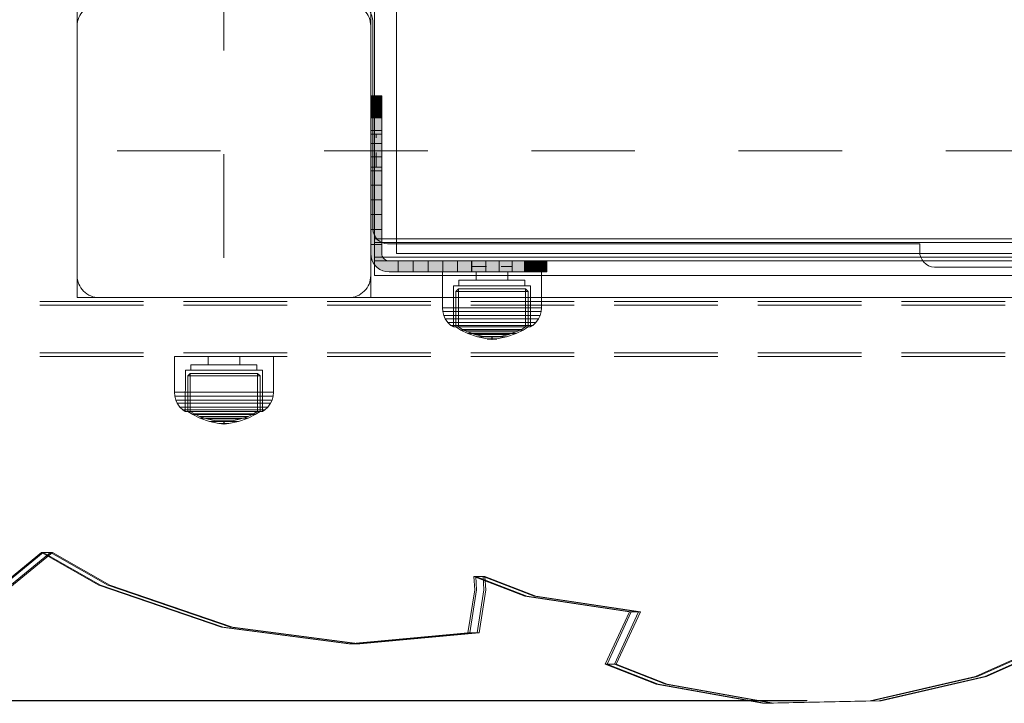
# Model space of a CAD drawing. Units: millimetres. Extents: x -377 to 4098, y -340 to 5244.
# Drawn here: x 1923 to 2191, y 1698 to 1884 of the extents above; entities that cross this region are included whole.
import ezdxf

# ---------------------------------------------------------------- set-up
doc = ezdxf.new("R2010")
doc.units = ezdxf.units.MM
for name, pattern in [('Dashed', [56.444445, 28.222222, -28.222222]), ('Dashed Dense', [8, 4, -4]), ('Hidden Line', [39.122222, 28.222222, -10.9]), ('Wipeout_Contour', [1000, 0, -1000])]:
    doc.linetypes.add(name, pattern=pattern)
for name, color, linetype, lineweight in [('0_Pen_No__245', 7, 'Continuous', 20), ('0_Pen_No__61', 7, 'Continuous', 20), ('2D Drafting - General_Pen_No__101', 7, 'Continuous', 20), ('2D Drafting - General_Pen_No__62', 7, 'Continuous', 20), ('Interior - Furniture _Pen_No__87', 7, 'Continuous', 20), ('Interior - Furniture _Pen_No__89', 7, 'Continuous', 20), ('Morph - General_Pen_No__93', 7, 'Continuous', 20), ('Structural - Bearing_Pen_No__87', 7, 'Continuous', 20), ('Structural - Bearing_Pen_No__89', 7, 'Continuous', 20), ('Structural - Bearing_Pen_No__90', 7, 'Continuous', 20)]:
    doc.layers.add(name, color=color, linetype=linetype, lineweight=lineweight)
for name, color, linetype in [('Dimensions', 7, 'Continuous'), ('Interior - Furniture', 7, 'Continuous'), ('Morph - General', 7, 'Continuous'), ('Structural - Bearing', 7, 'Continuous')]:
    doc.layers.add(name, color=color, linetype=linetype)
doc.styles.get("Standard").update_dxf_attribs({"font": 'arial.ttf'})
doc.dimstyles.new('Leikkiset keinu', dxfattribs={"dimtxt": 150, "dimasz": 2.5, "dimexe": 0.06, "dimexo": 0.625, "dimtad": 0, "dimtih": 1, "dimtoh": 1, "dimdec": 0, "dimtxsty": 'Standard', "dimcen": 2.5, "dimadec": 0, "dimazin": 0, "dimtfac": 1, "dimtmove": 0, "dimatfit": 3, "dimfxl": 1, "dimarcsym": 0})

# ---------------------------------------------------------------- blocks, each defined once
blk = doc.blocks.new('Slab_2', base_point=(-324, -330))
at = {"layer": 'Structural - Bearing_Pen_No__89', "linetype": 'Continuous', "flags": 128}
blk.add_lwpolyline([(-324, -330), (-256, -330, 0.414214), (-250, -324), (-250, -256, 0.414214), (-256, -250), (-324, -250, 0.414214), (-330, -256), (-330, -324, 0.414214)], format="xyb", close=True, dxfattribs=at)
blk = doc.blocks.new('Slab_23', base_point=(-318, 243))
at = {"layer": 'Structural - Bearing_Pen_No__89', "linetype": 'Continuous', "flags": 128}
blk.add_lwpolyline([(-318, 243), (-243, 243), (-243, 318), (243, 318), (243, 243), (318, 243), (318, -243), (243, -243), (243, -318), (-243, -318), (-243, -243), (-318, -243)], close=True, dxfattribs=at)
blk = doc.blocks.new('Wall_11', base_point=(-249, -324))
at = {"color": 254, "linetype": 'Wipeout_Contour', "lineweight": 0, "ltscale": 1617.690025}
blk.add_wipeout([(-249, -324), (249, -324), (243, -318), (-243, -318)], dxfattribs=at).dxf.layer = 'Structural - Bearing'
at = {"layer": 'Structural - Bearing_Pen_No__87', "linetype": 'Continuous', "flags": 128}
for points in [[(243, -318), (-243, -318)], [(-249, -324), (249, -324)]]:
    blk.add_lwpolyline(points, dxfattribs=at)
blk = doc.blocks.new('Wall_12', base_point=(-249, -249))
at = {"color": 254, "linetype": 'Wipeout_Contour', "lineweight": 0, "ltscale": 1504.532773}
blk.add_wipeout([(-249, -249), (-249, -324), (-243, -318), (-243, -243)], dxfattribs=at).dxf.layer = 'Structural - Bearing'
at = {"layer": 'Structural - Bearing_Pen_No__87', "linetype": 'Continuous', "flags": 128}
for points in [[(-243, -318), (-243, -243)], [(-249, -249), (-249, -324)]]:
    blk.add_lwpolyline(points, dxfattribs=at)
blk = doc.blocks.new('Morph_9')
at = {"layer": 'Morph - General_Pen_No__93', "linetype": 'Continuous', "lineweight": 0, "true_color": 0x28280c}
for points in [[(-247, -275), (-250, -275), (-250, -275.12), (-247, -275.12)], [(-247, -275.48), (-247, -275.12), (-250, -275.12), (-250, -275.48)], [(-247, -276.07), (-247, -275.48), (-250, -275.48), (-250, -276.07)], [(-247, -276.87), (-247, -276.07), (-250, -276.07), (-250, -276.87)], [(-247, -277.86), (-247, -276.87), (-250, -276.87), (-250, -277.86)], [(-247, -281.06), (-247, -277.86), (-250, -277.86), (-250, -281.06)], [(-250, -284.44), (-247, -284.44), (-247, -281.06), (-250, -281.06)], [(-250, -287.97), (-247, -287.97), (-247, -284.44), (-250, -284.44)], [(-250, -291.64), (-247, -291.64), (-247, -287.97), (-250, -287.97)], [(-247, -295.44), (-247, -291.64), (-250, -291.64), (-250, -295.44)], [(-247, -299.34), (-247, -295.44), (-250, -295.44), (-250, -299.34)], [(-247, -303.32), (-247, -299.34), (-250, -299.34), (-250, -303.32)], [(-247, -307.36), (-247, -303.32), (-250, -303.32), (-250, -307.36)], [(-247, -311.45), (-247, -307.36), (-250, -307.36), (-250, -311.45)], [(-247, -315.55), (-247, -311.45), (-250, -311.45), (-250, -315.55)], [(-250, -315.55), (-250, -318), (-249.92, -318.87), (-249.7, -319.71), (-249.33, -320.5), (-248.83, -321.21), (-248.21, -321.83), (-247.5, -322.33), (-246.71, -322.7), (-245.87, -322.92), (-245, -323), (-242.55, -323), (-242.55, -320), (-245, -320), (-245.35, -319.97), (-245.68, -319.88), (-246, -319.73), (-246.29, -319.53), (-246.53, -319.29), (-246.73, -319), (-246.88, -318.68), (-246.97, -318.35), (-247, -318), (-247, -315.55)], [(-242.55, -323), (-238.45, -323), (-238.45, -320), (-242.55, -320)], [(-234.36, -323), (-234.36, -320), (-238.45, -320), (-238.45, -323)], [(-234.36, -323), (-230.32, -323), (-230.32, -320), (-234.36, -320)], [(-230.32, -323), (-226.34, -323), (-226.34, -320), (-230.32, -320)], [(-222.44, -323), (-222.44, -320), (-226.34, -320), (-226.34, -323)], [(-222.44, -323), (-218.64, -323), (-218.64, -320), (-222.44, -320)], [(-218.64, -323), (-214.97, -323), (-214.97, -320), (-218.64, -320)], [(-214.97, -323), (-211.44, -323), (-211.44, -320), (-214.97, -320)], [(-211.44, -323), (-208.06, -323), (-208.06, -320), (-211.44, -320)], [(-208.06, -323), (-204.86, -323), (-204.86, -320), (-208.06, -320)], [(-204.86, -323), (-203.87, -323), (-203.87, -320), (-204.86, -320)], [(-203.87, -323), (-203.07, -323), (-203.07, -320), (-203.87, -320)], [(-203.07, -323), (-202.48, -323), (-202.48, -320), (-203.07, -320)], [(-202.48, -323), (-202.12, -323), (-202.12, -320), (-202.48, -320)], [(-202.12, -323), (-202, -323), (-202, -320), (-202.12, -320)]]:
    blk.add_hatch(color=38, dxfattribs=at).paths.add_polyline_path(points)
at = {"layer": 'Morph - General_Pen_No__93', "linetype": 'Continuous', "flags": 128}
for points in [[(-250, -275), (-250, -275.12), (-250, -275.48), (-250, -276.07), (-250, -276.87), (-250, -277.86), (-250, -281.06), (-250, -284.44), (-250, -287.97), (-250, -291.64), (-250, -295.44), (-250, -299.34), (-250, -303.32), (-250, -307.36), (-250, -311.45), (-250, -315.55), (-250, -318), (-249.92, -318.87), (-249.7, -319.71), (-249.33, -320.5), (-248.83, -321.21), (-248.21, -321.83), (-247.5, -322.33), (-246.71, -322.7), (-245.87, -322.92), (-245, -323), (-242.55, -323), (-238.45, -323), (-234.36, -323), (-230.32, -323), (-226.34, -323), (-222.44, -323), (-218.64, -323), (-214.97, -323), (-211.44, -323), (-208.06, -323), (-204.86, -323), (-203.87, -323), (-203.07, -323), (-202.48, -323), (-202.12, -323), (-202, -323)], [(-250, -275), (-247, -275)], [(-247, -275.12), (-250, -275.12)], [(-247, -275.48), (-250, -275.48)], [(-247, -276.07), (-250, -276.07)], [(-202, -320), (-202.12, -320), (-202.48, -320), (-203.07, -320), (-203.87, -320), (-204.86, -320), (-208.06, -320), (-211.44, -320), (-214.97, -320), (-218.64, -320), (-222.44, -320), (-226.34, -320), (-230.32, -320), (-234.36, -320), (-238.45, -320), (-242.55, -320), (-245, -320), (-245.35, -319.97), (-245.68, -319.88), (-246, -319.73), (-246.29, -319.53), (-246.53, -319.29), (-246.73, -319), (-246.88, -318.68), (-246.97, -318.35), (-247, -318), (-247, -315.55), (-247, -311.45), (-247, -307.36), (-247, -303.32), (-247, -299.34), (-247, -295.44), (-247, -291.64), (-247, -287.97), (-247, -284.44), (-247, -281.06), (-247, -277.86), (-247, -276.87), (-247, -276.07), (-247, -275.48), (-247, -275.12), (-247, -275)], [(-247, -276.87), (-250, -276.87)], [(-250, -277.86), (-247, -277.86)], [(-250, -281.06), (-247, -281.06)], [(-250, -284.44), (-247, -284.44)], [(-250, -287.97), (-247, -287.97)], [(-250, -291.64), (-247, -291.64)], [(-250, -295.44), (-247, -295.44)], [(-250, -299.34), (-247, -299.34)], [(-250, -303.32), (-247, -303.32)], [(-250, -307.36), (-247, -307.36)], [(-250, -311.45), (-247, -311.45)], [(-250, -315.55), (-247, -315.55)], [(-242.55, -320), (-242.55, -323)], [(-238.45, -323), (-238.45, -320)], [(-234.36, -323), (-234.36, -320)], [(-230.32, -323), (-230.32, -320)], [(-226.34, -323), (-226.34, -320)], [(-222.44, -323), (-222.44, -320)], [(-218.64, -323), (-218.64, -320)], [(-214.97, -323), (-214.97, -320)], [(-211.44, -323), (-211.44, -320)], [(-208.06, -323), (-208.06, -320)], [(-204.86, -323), (-204.86, -320)], [(-203.87, -323), (-203.87, -320)], [(-203.07, -323), (-203.07, -320)], [(-202.48, -323), (-202.48, -320)], [(-202.12, -323), (-202.12, -320)], [(-202, -323), (-202, -320)]]:
    blk.add_lwpolyline(points, dxfattribs=at)
blk = doc.blocks.new('Morph_11')
at = {"layer": 'Morph - General_Pen_No__93', "linetype": 'Continuous', "lineweight": 0, "true_color": 0x28280c}
for points in [[(-247, -275), (-250, -275), (-250, -275.12), (-247, -275.12)], [(-247, -275.48), (-247, -275.12), (-250, -275.12), (-250, -275.48)], [(-247, -276.07), (-247, -275.48), (-250, -275.48), (-250, -276.07)], [(-247, -276.87), (-247, -276.07), (-250, -276.07), (-250, -276.87)], [(-247, -277.86), (-247, -276.87), (-250, -276.87), (-250, -277.86)], [(-247, -281.06), (-247, -277.86), (-250, -277.86), (-250, -281.06)], [(-250, -284.44), (-247, -284.44), (-247, -281.06), (-250, -281.06)], [(-250, -287.97), (-247, -287.97), (-247, -284.44), (-250, -284.44)], [(-250, -291.64), (-247, -291.64), (-247, -287.97), (-250, -287.97)], [(-247, -295.44), (-247, -291.64), (-250, -291.64), (-250, -295.44)], [(-247, -299.34), (-247, -295.44), (-250, -295.44), (-250, -299.34)], [(-247, -303.32), (-247, -299.34), (-250, -299.34), (-250, -303.32)], [(-247, -307.36), (-247, -303.32), (-250, -303.32), (-250, -307.36)], [(-247, -311.45), (-247, -307.36), (-250, -307.36), (-250, -311.45)], [(-247, -315.55), (-247, -311.45), (-250, -311.45), (-250, -315.55)], [(-250, -315.55), (-250, -318), (-249.92, -318.87), (-249.7, -319.71), (-249.33, -320.5), (-248.83, -321.21), (-248.21, -321.83), (-247.5, -322.33), (-246.71, -322.7), (-245.87, -322.92), (-245, -323), (-242.55, -323), (-242.55, -320), (-245, -320), (-245.35, -319.97), (-245.68, -319.88), (-246, -319.73), (-246.29, -319.53), (-246.53, -319.29), (-246.73, -319), (-246.88, -318.68), (-246.97, -318.35), (-247, -318), (-247, -315.55)], [(-242.55, -323), (-238.45, -323), (-238.45, -320), (-242.55, -320)], [(-234.36, -323), (-234.36, -320), (-238.45, -320), (-238.45, -323)], [(-234.36, -323), (-230.32, -323), (-230.32, -320), (-234.36, -320)], [(-230.32, -323), (-226.34, -323), (-226.34, -320), (-230.32, -320)], [(-222.44, -323), (-222.44, -320), (-226.34, -320), (-226.34, -323)], [(-222.44, -323), (-218.64, -323), (-218.64, -320), (-222.44, -320)], [(-218.64, -323), (-214.97, -323), (-214.97, -320), (-218.64, -320)], [(-214.97, -323), (-211.44, -323), (-211.44, -320), (-214.97, -320)], [(-211.44, -323), (-208.06, -323), (-208.06, -320), (-211.44, -320)], [(-208.06, -323), (-204.86, -323), (-204.86, -320), (-208.06, -320)], [(-204.86, -323), (-203.87, -323), (-203.87, -320), (-204.86, -320)], [(-203.87, -323), (-203.07, -323), (-203.07, -320), (-203.87, -320)], [(-203.07, -323), (-202.48, -323), (-202.48, -320), (-203.07, -320)], [(-202.48, -323), (-202.12, -323), (-202.12, -320), (-202.48, -320)], [(-202.12, -323), (-202, -323), (-202, -320), (-202.12, -320)]]:
    blk.add_hatch(color=38, dxfattribs=at).paths.add_polyline_path(points)
at = {"layer": 'Morph - General_Pen_No__93', "linetype": 'Continuous', "flags": 128}
for points in [[(-250, -275), (-250, -275.12), (-250, -275.48), (-250, -276.07), (-250, -276.87), (-250, -277.86), (-250, -281.06), (-250, -284.44), (-250, -287.97), (-250, -291.64), (-250, -295.44), (-250, -299.34), (-250, -303.32), (-250, -307.36), (-250, -311.45), (-250, -315.55), (-250, -318), (-249.92, -318.87), (-249.7, -319.71), (-249.33, -320.5), (-248.83, -321.21), (-248.21, -321.83), (-247.5, -322.33), (-246.71, -322.7), (-245.87, -322.92), (-245, -323), (-242.55, -323), (-238.45, -323), (-234.36, -323), (-230.32, -323), (-226.34, -323), (-222.44, -323), (-218.64, -323), (-214.97, -323), (-211.44, -323), (-208.06, -323), (-204.86, -323), (-203.87, -323), (-203.07, -323), (-202.48, -323), (-202.12, -323), (-202, -323)], [(-250, -275), (-247, -275)], [(-247, -275.12), (-250, -275.12)], [(-247, -275.48), (-250, -275.48)], [(-247, -276.07), (-250, -276.07)], [(-202, -320), (-202.12, -320), (-202.48, -320), (-203.07, -320), (-203.87, -320), (-204.86, -320), (-208.06, -320), (-211.44, -320), (-214.97, -320), (-218.64, -320), (-222.44, -320), (-226.34, -320), (-230.32, -320), (-234.36, -320), (-238.45, -320), (-242.55, -320), (-245, -320), (-245.35, -319.97), (-245.68, -319.88), (-246, -319.73), (-246.29, -319.53), (-246.53, -319.29), (-246.73, -319), (-246.88, -318.68), (-246.97, -318.35), (-247, -318), (-247, -315.55), (-247, -311.45), (-247, -307.36), (-247, -303.32), (-247, -299.34), (-247, -295.44), (-247, -291.64), (-247, -287.97), (-247, -284.44), (-247, -281.06), (-247, -277.86), (-247, -276.87), (-247, -276.07), (-247, -275.48), (-247, -275.12), (-247, -275)], [(-247, -276.87), (-250, -276.87)], [(-250, -277.86), (-247, -277.86)], [(-250, -281.06), (-247, -281.06)], [(-250, -284.44), (-247, -284.44)], [(-250, -287.97), (-247, -287.97)], [(-250, -291.64), (-247, -291.64)], [(-250, -295.44), (-247, -295.44)], [(-250, -299.34), (-247, -299.34)], [(-250, -303.32), (-247, -303.32)], [(-250, -307.36), (-247, -307.36)], [(-250, -311.45), (-247, -311.45)], [(-250, -315.55), (-247, -315.55)], [(-242.55, -320), (-242.55, -323)], [(-238.45, -323), (-238.45, -320)], [(-234.36, -323), (-234.36, -320)], [(-230.32, -323), (-230.32, -320)], [(-226.34, -323), (-226.34, -320)], [(-222.44, -323), (-222.44, -320)], [(-218.64, -323), (-218.64, -320)], [(-214.97, -323), (-214.97, -320)], [(-211.44, -323), (-211.44, -320)], [(-208.06, -323), (-208.06, -320)], [(-204.86, -323), (-204.86, -320)], [(-203.87, -323), (-203.87, -320)], [(-203.07, -323), (-203.07, -320)], [(-202.48, -323), (-202.48, -320)], [(-202.12, -323), (-202.12, -320)], [(-202, -323), (-202, -320)]]:
    blk.add_lwpolyline(points, dxfattribs=at)
blk = doc.blocks.new('00_100101_mice_black')
at = {"layer": 'Interior - Furniture _Pen_No__87', "linetype": 'Continuous'}
for p, q in [((6.92, 16.76), (5.02, 15.82)), ((5.46, 15.63), (6.87, 16.3)), ((6.87, 16.3), (8.87, 17.02)), ((7.07, 16.3), (6.87, 16.3)), ((9.53, 17.69), (6.92, 16.76)), ((7.12, 16.76), (6.92, 16.76)), ((7.47, 16.3), (7.07, 16.3)), ((7.52, 16.76), (7.12, 16.76)), ((8.05, 16.3), (7.47, 16.3)), ((8.09, 16.76), (7.52, 16.76)), ((8.8, 16.3), (8.05, 16.3)), ((8.83, 16.76), (8.09, 16.76)), ((9.68, 16.3), (8.8, 16.3)), ((9.71, 16.76), (8.83, 16.76)), ((8.87, 17.02), (11.18, 17.54)), ((9.01, 17.02), (8.87, 17.02)), ((9.29, 17.02), (9.01, 17.02)), ((9.69, 17.02), (9.29, 17.02)), ((12.16, 18.26), (9.53, 17.69)), ((9.65, 17.69), (9.53, 17.69)), ((9.89, 17.69), (9.65, 17.69)), ((10.69, 16.3), (9.68, 16.3)), ((10.21, 17.02), (9.69, 17.02)), ((10.71, 16.76), (9.71, 16.76)), ((10.24, 17.69), (9.89, 17.69)), ((10.83, 17.02), (10.21, 17.02)), ((10.68, 17.69), (10.24, 17.69)), ((11.21, 17.69), (10.68, 17.69)), ((11.78, 16.3), (10.69, 16.3)), ((11.79, 16.76), (10.71, 16.76)), ((11.54, 17.02), (10.83, 17.02)), ((11.25, 17.54), (11.18, 17.54)), ((11.82, 17.69), (11.21, 17.69)), ((11.25, 17.55), (12.51, 17.7)), ((11.39, 17.54), (11.25, 17.54)), ((11.59, 17.54), (11.39, 17.54)), ((12.3, 17.02), (11.54, 17.02)), ((11.85, 17.54), (11.59, 17.54)), ((12.92, 16.3), (11.78, 16.3)), ((12.92, 16.76), (11.79, 16.76)), ((12.47, 17.69), (11.82, 17.69)), ((12.16, 17.54), (11.85, 17.54)), ((12.2, 18.26), (12.16, 18.26)), ((12.51, 17.54), (12.16, 17.54)), ((13.45, 18.4), (12.2, 18.27)), ((12.28, 18.26), (12.2, 18.26)), ((12.4, 18.26), (12.28, 18.26)), ((13.1, 17.02), (12.3, 17.02)), ((12.55, 18.26), (12.4, 18.26)), ((13.15, 17.69), (12.47, 17.69)), ((12.54, 17.7), (12.51, 17.7)), ((12.9, 17.54), (12.51, 17.54)), ((12.6, 17.7), (12.54, 17.7)), ((12.73, 18.26), (12.55, 18.26)), ((12.69, 17.7), (12.6, 17.7)), ((12.69, 17.71), (13.45, 17.75)), ((12.8, 17.7), (12.69, 17.7)), ((12.93, 18.26), (12.73, 18.26)), ((12.93, 17.7), (12.8, 17.7)), ((13.3, 17.54), (12.9, 17.54)), ((12.92, 16.76), (14.08, 16.76)), ((14.08, 16.76), (12.92, 16.76)), ((12.92, 16.3), (14.08, 16.3)), ((14.08, 16.3), (12.92, 16.3)), ((13.15, 18.26), (12.93, 18.26)), ((13.08, 17.7), (12.93, 17.7)), ((13.24, 17.7), (13.08, 17.7)), ((13.1, 17.02), (13.9, 17.02)), ((13.9, 17.02), (13.1, 17.02)), ((13.38, 18.26), (13.15, 18.26)), ((13.15, 17.69), (13.85, 17.69)), ((13.85, 17.69), (13.15, 17.69)), ((13.41, 17.7), (13.24, 17.7)), ((13.3, 17.54), (13.7, 17.54)), ((13.7, 17.54), (13.3, 17.54)), ((13.38, 18.26), (13.62, 18.26)), ((13.62, 18.26), (13.38, 18.26)), ((13.41, 17.7), (13.59, 17.7)), ((13.59, 17.7), (13.41, 17.7)), ((13.45, 17.75), (13.45, 18.4)), ((13.47, 18.4), (13.46, 18.4)), ((13.47, 17.75), (13.46, 17.75)), ((13.49, 18.4), (13.47, 18.4)), ((13.49, 17.75), (13.47, 17.75)), ((13.5, 18.4), (13.49, 18.4)), ((13.5, 17.75), (13.49, 17.75)), ((13.5, 18.4), (13.5, 18.4)), ((13.52, 18.4), (13.5, 18.4)), ((13.5, 17.75), (13.5, 17.75)), ((13.52, 17.75), (13.5, 17.75)), ((13.54, 18.4), (13.52, 18.4)), ((13.54, 17.75), (13.52, 17.75)), ((13.54, 18.4), (13.54, 18.4)), ((13.54, 17.75), (13.54, 17.75)), ((13.55, 17.75), (13.55, 18.4)), ((13.55, 18.4), (14.8, 18.27)), ((14.31, 17.71), (13.55, 17.75)), ((13.76, 17.7), (13.59, 17.7)), ((13.85, 18.26), (13.62, 18.26)), ((14.1, 17.54), (13.7, 17.54)), ((13.92, 17.7), (13.76, 17.7)), ((14.07, 18.26), (13.85, 18.26)), ((14.53, 17.69), (13.85, 17.69)), ((14.7, 17.02), (13.9, 17.02)), ((14.07, 17.7), (13.92, 17.7)), ((14.27, 18.26), (14.07, 18.26)), ((14.2, 17.7), (14.07, 17.7)), ((15.21, 16.76), (14.08, 16.76)), ((15.22, 16.3), (14.08, 16.3)), ((14.49, 17.54), (14.1, 17.54)), ((14.31, 17.7), (14.2, 17.7)), ((14.45, 18.26), (14.27, 18.26)), ((14.4, 17.7), (14.31, 17.7)), ((14.46, 17.7), (14.4, 17.7)), ((14.6, 18.26), (14.45, 18.26)), ((14.49, 17.7), (14.46, 17.7)), ((15.75, 17.55), (14.49, 17.7)), ((14.84, 17.54), (14.49, 17.54)), ((15.18, 17.69), (14.53, 17.69)), ((14.72, 18.26), (14.6, 18.26)), ((15.46, 17.02), (14.7, 17.02)), ((14.8, 18.26), (14.72, 18.26)), ((14.84, 18.26), (14.8, 18.26)), ((14.84, 18.26), (17.47, 17.69)), ((15.15, 17.54), (14.84, 17.54)), ((15.41, 17.54), (15.15, 17.54)), ((15.79, 17.69), (15.18, 17.69)), ((16.29, 16.76), (15.21, 16.76)), ((16.31, 16.3), (15.22, 16.3)), ((15.61, 17.54), (15.41, 17.54)), ((16.17, 17.02), (15.46, 17.02)), ((15.75, 17.54), (15.61, 17.54)), ((15.82, 17.54), (15.75, 17.54)), ((16.32, 17.69), (15.79, 17.69)), ((18.13, 17.02), (15.82, 17.54)), ((16.79, 17.02), (16.17, 17.02)), ((17.29, 16.76), (16.29, 16.76)), ((17.32, 16.3), (16.31, 16.3)), ((16.76, 17.69), (16.32, 17.69)), ((17.11, 17.69), (16.76, 17.69)), ((17.31, 17.02), (16.79, 17.02)), ((17.35, 17.69), (17.11, 17.69)), ((18.17, 16.76), (17.29, 16.76)), ((17.71, 17.02), (17.31, 17.02)), ((18.2, 16.3), (17.32, 16.3)), ((17.47, 17.69), (17.35, 17.69)), ((17.47, 17.69), (20.08, 16.76)), ((17.99, 17.02), (17.71, 17.02)), ((18.13, 17.02), (17.99, 17.02)), ((20.13, 16.3), (18.13, 17.02)), ((18.91, 16.76), (18.17, 16.76)), ((18.95, 16.3), (18.2, 16.3)), ((19.48, 16.76), (18.91, 16.76)), ((19.53, 16.3), (18.95, 16.3)), ((19.88, 16.76), (19.48, 16.76)), ((19.93, 16.3), (19.53, 16.3)), ((20.08, 16.76), (19.88, 16.76)), ((20.13, 16.3), (19.93, 16.3)), ((20.08, 16.76), (21.98, 15.82)), ((21.54, 15.63), (20.13, 16.3)), ((1.52, 13.78), (0.79, 12.74)), ((2.34, 14.55), (1.52, 13.78)), ((1.89, 13.78), (1.52, 13.78)), ((2.61, 13.78), (1.89, 13.78)), ((2.98, 14.98), (2.34, 14.55)), ((2.68, 14.55), (2.34, 14.55)), ((3.65, 13.78), (2.61, 13.78)), ((3.35, 14.55), (2.68, 14.55)), ((3, 3.75), (2.98, 14.98)), ((3.3, 14.98), (2.98, 14.98)), ((3.93, 14.98), (3.3, 14.98)), ((4.32, 14.55), (3.35, 14.55)), ((5.02, 15.82), (3.65, 14.98)), ((3.95, 14.98), (3.65, 14.98)), ((3.65, 14.98), (3.66, 5.28)), ((5, 13.78), (3.65, 13.78)), ((4.85, 14.98), (3.93, 14.98)), ((4.54, 14.98), (3.95, 14.98)), ((5.58, 14.55), (4.32, 14.55)), ((4.34, 14.98), (5.46, 15.63)), ((4.35, 4.61), (4.34, 14.98)), ((5.4, 14.98), (4.54, 14.98)), ((6.03, 14.98), (4.85, 14.98)), ((6.61, 13.78), (5, 13.78)), ((5.28, 15.82), (5.02, 15.82)), ((5.79, 15.82), (5.28, 15.82)), ((6.51, 14.98), (5.4, 14.98)), ((5.7, 15.63), (5.46, 15.63)), ((7.08, 14.55), (5.58, 14.55)), ((6.18, 15.63), (5.7, 15.63)), ((6.53, 15.82), (5.79, 15.82)), ((7.44, 14.98), (6.03, 14.98)), ((6.89, 15.63), (6.18, 15.63)), ((7.83, 14.98), (6.51, 14.98)), ((7.48, 15.82), (6.53, 15.82)), ((8.42, 13.78), (6.61, 13.78)), ((7.79, 15.63), (6.89, 15.63)), ((8.77, 14.55), (7.08, 14.55)), ((9.04, 14.98), (7.44, 14.98)), ((8.62, 15.82), (7.48, 15.82)), ((8.87, 15.63), (7.79, 15.63)), ((9.32, 14.98), (7.83, 14.98)), ((10.39, 13.78), (8.42, 13.78)), ((9.9, 15.82), (8.62, 15.82)), ((10.6, 14.55), (8.77, 14.55)), ((10.09, 15.63), (8.87, 15.63)), ((10.77, 14.98), (9.04, 14.98)), ((10.94, 14.98), (9.32, 14.98)), ((11.3, 15.82), (9.9, 15.82)), ((11.41, 15.63), (10.09, 15.63)), ((12.45, 13.78), (10.39, 13.78)), ((12.52, 14.55), (10.6, 14.55)), ((12.58, 14.98), (10.77, 14.98)), ((12.64, 14.98), (10.94, 14.98)), ((12.76, 15.82), (11.3, 15.82)), ((12.8, 15.63), (11.41, 15.63)), ((12.45, 13.78), (14.55, 13.78)), ((14.55, 13.78), (12.45, 13.78)), ((12.52, 14.55), (14.48, 14.55)), ((14.48, 14.55), (12.52, 14.55)), ((14.42, 14.98), (12.58, 14.98)), ((14.36, 14.98), (12.64, 14.98)), ((12.76, 15.82), (14.24, 15.82)), ((14.24, 15.82), (12.76, 15.82)), ((12.8, 15.63), (14.2, 15.63)), ((14.2, 15.63), (12.8, 15.63)), ((15.59, 15.63), (14.2, 15.63)), ((15.7, 15.82), (14.24, 15.82)), ((16.06, 14.98), (14.36, 14.98)), ((16.23, 14.98), (14.42, 14.98)), ((16.4, 14.55), (14.48, 14.55)), ((16.61, 13.78), (14.55, 13.78)), ((16.91, 15.63), (15.59, 15.63)), ((17.1, 15.82), (15.7, 15.82)), ((17.68, 14.98), (16.06, 14.98)), ((17.96, 14.98), (16.23, 14.98)), ((18.23, 14.55), (16.4, 14.55)), ((18.58, 13.78), (16.61, 13.78)), ((18.13, 15.63), (16.91, 15.63)), ((18.38, 15.82), (17.1, 15.82)), ((19.17, 14.98), (17.68, 14.98)), ((19.56, 14.98), (17.96, 14.98)), ((19.21, 15.63), (18.13, 15.63)), ((19.92, 14.55), (18.23, 14.55)), ((19.52, 15.82), (18.38, 15.82)), ((20.39, 13.78), (18.58, 13.78)), ((20.49, 14.98), (19.17, 14.98)), ((20.11, 15.63), (19.21, 15.63)), ((20.47, 15.82), (19.52, 15.82)), ((20.97, 14.98), (19.56, 14.98)), ((21.42, 14.55), (19.92, 14.55)), ((20.82, 15.63), (20.11, 15.63)), ((22, 13.78), (20.39, 13.78)), ((21.21, 15.82), (20.47, 15.82)), ((21.6, 14.98), (20.49, 14.98)), ((21.3, 15.63), (20.82, 15.63)), ((22.15, 14.98), (20.97, 14.98)), ((21.72, 15.82), (21.21, 15.82)), ((21.54, 15.63), (21.3, 15.63)), ((22.68, 14.55), (21.42, 14.55)), ((22.66, 14.98), (21.54, 15.63)), ((22.46, 14.98), (21.6, 14.98)), ((21.98, 15.82), (21.72, 15.82)), ((21.98, 15.82), (23.35, 14.98)), ((23.35, 13.78), (22, 13.78)), ((23.07, 14.98), (22.15, 14.98)), ((23.05, 14.98), (22.46, 14.98)), ((22.65, 4.61), (22.66, 14.98)), ((23.65, 14.55), (22.68, 14.55)), ((23.35, 14.98), (23.05, 14.98)), ((23.7, 14.98), (23.07, 14.98)), ((23.35, 14.98), (23.34, 5.28)), ((24.39, 13.78), (23.35, 13.78)), ((24.32, 14.55), (23.65, 14.55)), ((24.02, 14.98), (23.7, 14.98)), ((24, 3.75), (24.02, 14.98)), ((24.02, 14.98), (24.66, 14.55)), ((24.66, 14.55), (24.32, 14.55)), ((25.11, 13.78), (24.39, 13.78)), ((24.66, 14.55), (25.48, 13.78)), ((25.48, 13.78), (25.11, 13.78)), ((25.48, 13.78), (26.21, 12.74)), ((0.09, 10.79), (0, 9.75)), ((0.39, 11.88), (0.09, 10.79)), ((0.5, 10.79), (0.09, 10.79)), ((0.79, 12.74), (0.39, 11.88)), ((0.78, 11.88), (0.39, 11.88)), ((1.3, 10.79), (0.5, 10.79)), ((1.57, 11.88), (0.78, 11.88)), ((1.17, 12.74), (0.79, 12.74)), ((1.93, 12.74), (1.17, 12.74)), ((2.47, 10.79), (1.3, 10.79)), ((2.72, 11.88), (1.57, 11.88)), ((3.05, 12.74), (1.93, 12.74)), ((3.98, 10.79), (2.47, 10.79)), ((4.19, 11.88), (2.72, 11.88)), ((4.48, 12.74), (3.05, 12.74)), ((5.78, 10.79), (3.98, 10.79)), ((5.95, 11.88), (4.19, 11.88)), ((6.18, 12.74), (4.48, 12.74)), ((7.81, 10.79), (5.78, 10.79)), ((7.94, 11.88), (5.95, 11.88)), ((8.11, 12.74), (6.18, 12.74)), ((10.02, 10.79), (7.81, 10.79)), ((10.09, 11.88), (7.94, 11.88)), ((10.2, 12.74), (8.11, 12.74)), ((12.33, 10.79), (10.02, 10.79)), ((12.35, 11.88), (10.09, 11.88)), ((12.39, 12.74), (10.2, 12.74)), ((12.33, 10.79), (14.67, 10.79)), ((14.67, 10.79), (12.33, 10.79)), ((12.35, 11.88), (14.65, 11.88)), ((14.65, 11.88), (12.35, 11.88)), ((12.39, 12.74), (14.61, 12.74)), ((14.61, 12.74), (12.39, 12.74)), ((16.8, 12.74), (14.61, 12.74)), ((16.91, 11.88), (14.65, 11.88)), ((16.98, 10.79), (14.67, 10.79)), ((18.89, 12.74), (16.8, 12.74)), ((19.06, 11.88), (16.91, 11.88)), ((19.19, 10.79), (16.98, 10.79)), ((20.82, 12.74), (18.89, 12.74)), ((21.05, 11.88), (19.06, 11.88)), ((21.22, 10.79), (19.19, 10.79)), ((22.52, 12.74), (20.82, 12.74)), ((22.81, 11.88), (21.05, 11.88)), ((23.02, 10.79), (21.22, 10.79)), ((23.95, 12.74), (22.52, 12.74)), ((24.28, 11.88), (22.81, 11.88)), ((24.53, 10.79), (23.02, 10.79)), ((25.07, 12.74), (23.95, 12.74)), ((25.43, 11.88), (24.28, 11.88)), ((25.7, 10.79), (24.53, 10.79)), ((25.83, 12.74), (25.07, 12.74)), ((26.22, 11.88), (25.43, 11.88)), ((26.5, 10.79), (25.7, 10.79)), ((26.21, 12.74), (25.83, 12.74)), ((26.21, 12.74), (26.61, 11.88)), ((26.61, 11.88), (26.22, 11.88)), ((26.91, 10.79), (26.5, 10.79)), ((26.61, 11.88), (26.91, 10.79)), ((26.91, 10.79), (27, 9.75)), ((0.41, 9.75), (0, 9.75)), ((0, 9.75), (0, 0)), ((1.22, 9.75), (0.41, 9.75)), ((2.4, 9.75), (1.22, 9.75)), ((3.92, 9.75), (2.4, 9.75)), ((5.73, 9.75), (3.92, 9.75)), ((7.77, 9.75), (5.73, 9.75)), ((9.99, 9.75), (7.77, 9.75)), ((12.32, 9.75), (9.99, 9.75)), ((12.32, 9.75), (14.68, 9.75)), ((14.68, 9.75), (12.32, 9.75)), ((17.01, 9.75), (14.68, 9.75)), ((19.23, 9.75), (17.01, 9.75)), ((21.27, 9.75), (19.23, 9.75)), ((23.08, 9.75), (21.27, 9.75)), ((24.6, 9.75), (23.08, 9.75)), ((25.78, 9.75), (24.6, 9.75)), ((26.59, 9.75), (25.78, 9.75)), ((27, 9.75), (26.59, 9.75)), ((27, 9.75), (27, 0)), ((3.32, 3.75), (3, 3.75)), ((3.95, 3.75), (3.32, 3.75)), ((3.66, 5.28), (4.35, 4.61)), ((3.96, 5.28), (3.66, 5.28)), ((4.87, 3.75), (3.95, 3.75)), ((4.55, 5.28), (3.96, 5.28)), ((4.63, 4.61), (4.35, 4.61)), ((4.5, 2.25), (4.5, 3.75)), ((5.41, 5.28), (4.55, 5.28)), ((5.18, 4.61), (4.63, 4.61)), ((6.05, 3.75), (4.87, 3.75)), ((5.98, 4.61), (5.18, 4.61)), ((6.52, 5.28), (5.41, 5.28)), ((7.01, 4.61), (5.98, 4.61)), ((7.45, 3.75), (6.05, 3.75)), ((7.84, 5.28), (6.52, 5.28)), ((8.23, 4.61), (7.01, 4.61)), ((9.05, 3.75), (7.45, 3.75)), ((9.33, 5.28), (7.84, 5.28)), ((9.62, 4.61), (8.23, 4.61)), ((10.77, 3.75), (9.05, 3.75)), ((10.94, 5.28), (9.33, 5.28)), ((11.12, 4.61), (9.62, 4.61)), ((12.58, 3.75), (10.77, 3.75)), ((12.64, 5.28), (10.94, 5.28)), ((12.7, 4.61), (11.12, 4.61)), ((14.42, 3.75), (12.58, 3.75)), ((12.64, 5.28), (14.36, 5.28)), ((14.36, 5.28), (12.64, 5.28)), ((12.7, 4.61), (14.3, 4.61)), ((14.3, 4.61), (12.7, 4.61)), ((15.88, 4.61), (14.3, 4.61)), ((16.06, 5.28), (14.36, 5.28)), ((16.23, 3.75), (14.42, 3.75)), ((17.38, 4.61), (15.88, 4.61)), ((17.67, 5.28), (16.06, 5.28)), ((17.95, 3.75), (16.23, 3.75)), ((18.77, 4.61), (17.38, 4.61)), ((19.16, 5.28), (17.67, 5.28)), ((19.55, 3.75), (17.95, 3.75)), ((19.99, 4.61), (18.77, 4.61)), ((20.48, 5.28), (19.16, 5.28)), ((20.95, 3.75), (19.55, 3.75)), ((21.02, 4.61), (19.99, 4.61)), ((21.59, 5.28), (20.48, 5.28)), ((22.13, 3.75), (20.95, 3.75)), ((21.82, 4.61), (21.02, 4.61)), ((22.45, 5.28), (21.59, 5.28)), ((22.37, 4.61), (21.82, 4.61)), ((23.05, 3.75), (22.13, 3.75)), ((22.65, 4.61), (22.37, 4.61)), ((23.04, 5.28), (22.45, 5.28)), ((22.5, 2.25), (22.5, 3.75)), ((23.34, 5.28), (22.65, 4.61)), ((23.34, 5.28), (23.04, 5.28)), ((23.68, 3.75), (23.05, 3.75)), ((24, 3.75), (23.68, 3.75)), ((0.41, 0), (0, 0)), ((1.22, 0), (0.41, 0)), ((2.4, 0), (1.22, 0)), ((3.92, 0), (2.4, 0)), ((5.73, 0), (3.92, 0)), ((4.77, 2.25), (4.5, 2.25)), ((5.31, 2.25), (4.77, 2.25)), ((6.1, 2.25), (5.31, 2.25)), ((7.77, 0), (5.73, 0)), ((7.11, 2.25), (6.1, 2.25)), ((8.32, 2.25), (7.11, 2.25)), ((9.99, 0), (7.77, 0)), ((9.68, 2.25), (8.32, 2.25)), ((9.2, 0), (9.2, 2.25)), ((11.16, 2.25), (9.68, 2.25)), ((12.32, 0), (9.99, 0)), ((12.71, 2.25), (11.16, 2.25)), ((14.68, 0), (12.32, 0)), ((14.29, 2.25), (12.71, 2.25)), ((15.84, 2.25), (14.29, 2.25)), ((17.01, 0), (14.68, 0)), ((17.32, 2.25), (15.84, 2.25)), ((19.23, 0), (17.01, 0)), ((18.68, 2.25), (17.32, 2.25)), ((17.8, 0), (17.8, 2.25)), ((19.89, 2.25), (18.68, 2.25)), ((21.27, 0), (19.23, 0)), ((20.9, 2.25), (19.89, 2.25)), ((21.69, 2.25), (20.9, 2.25)), ((23.08, 0), (21.27, 0)), ((22.23, 2.25), (21.69, 2.25)), ((22.5, 2.25), (22.23, 2.25)), ((24.6, 0), (23.08, 0)), ((25.78, 0), (24.6, 0)), ((26.59, 0), (25.78, 0)), ((27, 0), (26.59, 0))]:
    blk.add_line(p, q, dxfattribs=at)
blk = doc.blocks.new('Beam_4', base_point=(250, -313.96))
at = {"layer": 'Structural - Bearing_Pen_No__90', "linetype": 'Continuous'}
for p, q in [((-249, -313.96), (-249, -314.96)), ((-249, -313.96), (249, -313.96)), ((-249, -314.96), (249, -314.96))]:
    blk.add_line(p, q, dxfattribs=at)
blk = doc.blocks.new('Beam_5', base_point=(250, -314.98))
at = {"layer": 'Structural - Bearing_Pen_No__90', "linetype": 'Continuous'}
for p, q in [((-249, -314.98), (-249, -318.98)), ((-249, -314.98), (249, -314.98)), ((-249, -318.98), (249, -318.98))]:
    blk.add_line(p, q, dxfattribs=at)
blk = doc.blocks.new('Beam_6', base_point=(250, -319))
at = {"layer": 'Structural - Bearing_Pen_No__90', "linetype": 'Continuous'}
for p, q in [((-249, -319), (-249, -320)), ((-249, -319), (249, -319)), ((-249, -320), (249, -320))]:
    blk.add_line(p, q, dxfattribs=at)
blk = doc.blocks.new('Beam_10', base_point=(0, -346.03))
at = {"layer": 'Structural - Bearing_Pen_No__90', "linetype": 'Hidden Line'}
for p, q in [((431.41, -345.03), (-431.41, -345.03)), ((431.41, -346.03), (-431.41, -346.03))]:
    blk.add_line(p, q, dxfattribs=at)
blk = doc.blocks.new('Beam_11', base_point=(0, -345.02))
at = {"layer": 'Structural - Bearing_Pen_No__90', "linetype": 'Hidden Line'}
for p, q in [((431.41, -332.02), (-431.41, -332.02)), ((431.41, -345.02), (-431.41, -345.02))]:
    blk.add_line(p, q, dxfattribs=at)
blk = doc.blocks.new('Beam_12', base_point=(0, -332.01))
at = {"layer": 'Structural - Bearing_Pen_No__90', "linetype": 'Hidden Line'}
for p, q in [((431.41, -331.01), (-431.41, -331.01)), ((431.41, -332.01), (-431.41, -332.01))]:
    blk.add_line(p, q, dxfattribs=at)
blk = doc.blocks.new('*D86')
at = {"layer": 'Defpoints', "color": 0}
for p in [(2145.33, 2580.58), (1331.22, 1698.9), (2137.97, 1698.9)]:
    blk.add_point(p, dxfattribs=at)
at = {"layer": 'Dimensions', "color": 0, "lineweight": -2}
for p, q in [((2144.7, 2580.58), (1331.16, 2580.58)), ((1331.22, 2578.08), (1331.22, 2216.94)), ((1331.22, 1701.4), (1331.22, 2062.54)), ((2137.35, 1698.9), (1331.16, 1698.9))]:
    blk.add_line(p, q, dxfattribs=at)
at = {"layer": 'Dimensions', "color": 0}
for points in [[(1331.64, 2578.08), (1330.81, 2578.08), (1331.22, 2580.58)], [(1330.81, 1701.4), (1331.64, 1701.4), (1331.22, 1698.9)]]:
    blk.add_solid(points, dxfattribs=at)
at = {"layer": 'Dimensions', "color": 0, "insert": (1331.22, 2139.74), "char_height": 150, "attachment_point": 5}
blk.add_mtext('882', dxfattribs=at)
blk = doc.blocks.new('00_TEMAT_NAT_JKplaknes')
at = {"layer": 'Interior - Furniture _Pen_No__89', "linetype": 'Continuous'}
for p, q in [((179.26, 30.27), (192.41, 41.1)), ((179.76, 30.27), (192.91, 41.1)), ((181.76, 30.27), (194.91, 41.1)), ((182.26, 30.27), (195.41, 41.1)), ((192.41, 41.1), (208.03, 32.14)), ((192.91, 41.1), (192.41, 41.1)), ((192.91, 41.1), (208.53, 32.14)), ((194.91, 41.1), (192.91, 41.1)), ((194.91, 41.1), (210.53, 32.14)), ((195.41, 41.1), (194.91, 41.1)), ((195.41, 41.1), (211.03, 32.14)), ((310.46, 30.87), (310.26, 34.55)), ((310.26, 34.55), (324.16, 29.18)), ((310.76, 34.55), (310.26, 34.55)), ((310.96, 30.87), (310.76, 34.55)), ((310.76, 34.55), (324.66, 29.18)), ((312.76, 34.55), (310.76, 34.55)), ((312.96, 30.87), (312.76, 34.55)), ((312.76, 34.55), (326.66, 29.18)), ((313.26, 34.55), (312.76, 34.55)), ((313.46, 30.87), (313.26, 34.55)), ((313.26, 34.55), (327.16, 29.18)), ((208.03, 32.14), (241.48, 20.74)), ((208.53, 32.14), (241.98, 20.74)), ((210.53, 32.14), (243.98, 20.74)), ((211.03, 32.14), (244.48, 20.74)), ((308.64, 19.23), (310.46, 30.87)), ((309.14, 19.23), (310.96, 30.87)), ((311.14, 19.23), (312.96, 30.87)), ((311.64, 19.23), (313.46, 30.87)), ((324.16, 29.18), (352.64, 24.96)), ((324.66, 29.18), (353.14, 24.96)), ((326.66, 29.18), (355.14, 24.96)), ((327.16, 29.18), (355.64, 24.96)), ((352.64, 24.96), (346.04, 10.63)), ((353.14, 24.96), (346.54, 10.63)), ((355.14, 24.96), (348.54, 10.63)), ((355.64, 24.96), (349.04, 10.63)), ((353.14, 24.96), (352.64, 24.96)), ((355.14, 24.96), (353.14, 24.96)), ((355.64, 24.96), (355.14, 24.96)), ((241.48, 20.74), (276.14, 16.22)), ((241.98, 20.74), (276.64, 16.22)), ((243.98, 20.74), (278.64, 16.22)), ((244.48, 20.74), (279.14, 16.22)), ((276.14, 16.22), (308.64, 19.23)), ((276.64, 16.22), (309.14, 19.23)), ((278.64, 16.22), (311.14, 19.23)), ((279.14, 16.22), (311.64, 19.23)), ((309.14, 19.23), (308.64, 19.23)), ((311.14, 19.23), (309.14, 19.23)), ((311.64, 19.23), (311.14, 19.23)), ((446.95, 7.29), (474.28, 19.53)), ((447.45, 7.29), (474.78, 19.53)), ((449.45, 7.29), (476.78, 19.53)), ((449.95, 7.29), (477.28, 19.53)), ((276.64, 16.22), (276.14, 16.22)), ((278.64, 16.22), (276.64, 16.22)), ((279.14, 16.22), (278.64, 16.22)), ((346.04, 10.63), (359.92, 5.18)), ((346.54, 10.63), (346.04, 10.63)), ((346.54, 10.63), (360.42, 5.18)), ((348.54, 10.63), (346.54, 10.63)), ((348.54, 10.63), (362.42, 5.18)), ((349.04, 10.63), (348.54, 10.63)), ((349.04, 10.63), (362.92, 5.18)), ((418.2, 0.71), (446.95, 7.29)), ((418.7, 0.71), (447.45, 7.29)), ((420.7, 0.71), (449.45, 7.29)), ((421.2, 0.71), (449.95, 7.29)), ((359.92, 5.18), (388.89, 0)), ((360.42, 5.18), (389.39, 0)), ((362.42, 5.18), (391.39, 0)), ((362.92, 5.18), (391.89, 0)), ((388.89, 0), (418.2, 0.71)), ((389.39, 0), (388.89, 0)), ((389.39, 0), (418.7, 0.71)), ((391.39, 0), (389.39, 0)), ((391.39, 0), (420.7, 0.71)), ((391.89, 0), (391.39, 0)), ((391.89, 0), (421.2, 0.71))]:
    blk.add_line(p, q, dxfattribs=at)

msp = doc.modelspace()

# ---------------------------------------------------------------- linework, layer by layer
at = {"layer": '2D Drafting - General_Pen_No__101', "linetype": 'Dashed'}
msp.add_line((1978.45, 2468.68), (1978.45, 1808.68), dxfattribs=at)

# ---------------------------------------------------------------- block references
at = {"layer": 'Interior - Furniture', "color": 104, "linetype": 'Continuous', "lineweight": 20, "true_color": 0x029e21, "zscale": 1000, "rotation": 180}
msp.add_blockref('00_100101_mice_black', (1991.95, 1792.65), dxfattribs=at)
at = {"layer": 'Structural - Bearing', "color": 123, "linetype": 'Continuous', "lineweight": 20, "true_color": 0x71cebe}
for name, p in [('Slab_23', (1950.45, 2381.68)), ('Slab_2', (1944.45, 1808.68))]:
    msp.add_blockref(name, p, dxfattribs=at)
at = {"layer": 'Structural - Bearing', "color": 132, "lineweight": 20, "true_color": 0x00bfbf}
for name, p in [('Beam_12', (2268.45, 1806.67)), ('Beam_11', (2268.45, 1793.66)), ('Beam_10', (2268.45, 1792.65))]:
    msp.add_blockref(name, p, dxfattribs=at)

# ---------------------------------------------------------------- next in the draw order: block references
at = {"layer": 'Structural - Bearing'}
msp.add_blockref('Wall_11', (2019.45, 1814.68), dxfattribs=at)

# ---------------------------------------------------------------- next in the draw order: linework, layer by layer
at = {"layer": '0_Pen_No__61', "linetype": 'Dashed Dense'}
for p, q in [((2045.95, 1815.68), (2045.95, 1818.68)), ((2045.95, 1815.68), (2045.95, 1818.68)), ((2045.95, 1817.18), (2057.01, 1817.18)), ((2045.95, 1817.18), (2057.01, 1817.18)), ((2057.01, 1815.68), (2057.01, 1818.68)), ((2057.01, 1815.68), (2057.01, 1818.68))]:
    msp.add_line(p, q, dxfattribs=at)

# ---------------------------------------------------------------- next in the draw order: block references
at = {"layer": 'Interior - Furniture', "color": 104, "linetype": 'Continuous', "lineweight": 20, "true_color": 0x029e21, "xscale": -1, "zscale": 1000, "rotation": 180}
msp.add_blockref('00_100101_mice_black', (2037.98, 1815.68), dxfattribs=at)
msp.add_blockref('00_100101_mice_black', (2037.98, 1815.68), dxfattribs=at)
at = {"layer": 'Structural - Bearing'}
msp.add_blockref('Wall_12', (2019.45, 1889.68), dxfattribs=at)

# ---------------------------------------------------------------- next in the draw order: linework, layer by layer
at = {"layer": '0_Pen_No__245', "linetype": 'Continuous', "flags": 128}
msp.add_lwpolyline([(2395.19, 1982.59, -0.289722), (2037.35, 2110.08, 0.230524), (2002.17, 2127.21), (1958.04, 2127.21, 0.414214), (1954.04, 2123.21), (1954.04, 2039.38), (1951.04, 2039.38, 0.213422), (1948.04, 2036.38), (1948.04, 1993.38, 0.414214), (1952.04, 1989.38), (1954.08, 1989.38), (1954.08, 1896.38, 0.414214), (1960.08, 1890.38), (2012.04, 1890.38, -0.414214), (2019.04, 1883.38), (2019.04, 1827.38, 0.414214), (2023.04, 1823.38), (2168.04, 1823.38), (2168.04, 1821.5, -0.008126), (2168.03, 1821.31, 0.408926), (2172.04, 1816.96), (2364.04, 1816.96, 0.408926)], format="xyb", dxfattribs=at)
at = {"layer": '0_Pen_No__61', "linetype": 'Dashed Dense'}
for p, q in [((2021.45, 1853.18), (2018.45, 1853.18)), ((2021.45, 1853.18), (2018.45, 1853.18)), ((2019.95, 1844.18), (2019.95, 1853.18)), ((2019.95, 1844.18), (2019.95, 1853.18)), ((2021.45, 1844.18), (2018.45, 1844.18)), ((2021.45, 1844.18), (2018.45, 1844.18))]:
    msp.add_line(p, q, dxfattribs=at)
at = {"layer": '2D Drafting - General_Pen_No__101', "linetype": 'Dashed'}
msp.add_line((2598.45, 1848.68), (1938.45, 1848.68), dxfattribs=at)
at = {"layer": '2D Drafting - General_Pen_No__62', "linetype": 'Continuous', "flags": 128}
for points in [[(1938.45, 1808.68), (2598.45, 1808.68), (2598.45, 2468.68), (1938.45, 2468.68)], [(2518.45, 1808.68), (2518.45, 2468.68), (2018.45, 2468.68), (2018.45, 1808.68)]]:
    msp.add_lwpolyline(points, close=True, dxfattribs=at)

# ---------------------------------------------------------------- next in the draw order: block references
at = {"layer": 'Interior - Furniture', "color": 104, "linetype": 'Continuous', "lineweight": 30, "true_color": 0x029e21, "zscale": 1000}
msp.add_blockref('00_TEMAT_NAT_JKplaknes', (1736.31, 1698.19), dxfattribs=at)
at = {"layer": 'Morph - General', "linetype": 'Continuous'}
for name in ['Morph_9', 'Morph_11']:
    msp.add_blockref(name, (2268.45, 2138.68), dxfattribs=at)
at = {"layer": 'Structural - Bearing', "color": 132, "lineweight": 20, "true_color": 0x00bfbf}
for name, p in [('Beam_4', (2518.45, 1824.72)), ('Beam_5', (2518.45, 1823.7)), ('Beam_6', (2518.45, 1819.68))]:
    msp.add_blockref(name, p, dxfattribs=at)

# ---------------------------------------------------------------- next in the draw order: dimensions: what is measured, and where the dimension line sits
at = {"layer": 'Dimensions'}
dim = msp.add_linear_dim(base=(1331.22, 1698.9), p1=(2145.33, 2580.58), p2=(2137.97, 1698.9), angle=90, dimstyle='Leikkiset keinu', dxfattribs=at)
dim.commit()
dim.dimension.update_dxf_attribs({"geometry": '*D86', "text_midpoint": (1331.22, 2139.74)})

doc.saveas('drawing.dxf')
